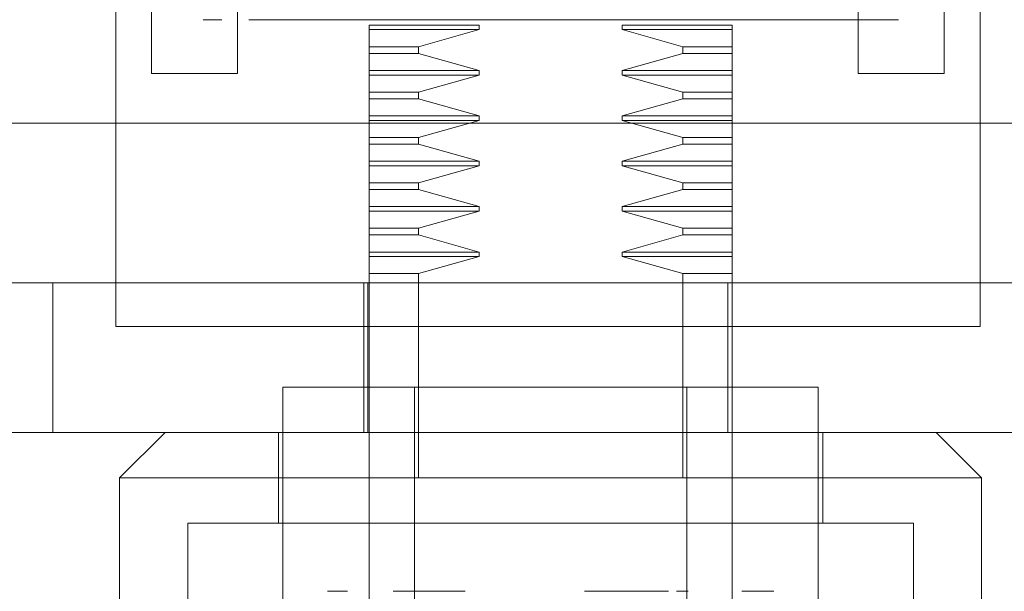
# Model space of a CAD drawing. Units: inches. Extents: x 0 to 16.5, y 0 to 11.7.
# Drawn here: x 3.6 to 3.7, y 9.4 to 9.4 of the extents above; entities that cross this region are included whole.
import ezdxf

# ---------------------------------------------------------------- set-up
doc = ezdxf.new("R2010")
doc.units = ezdxf.units.IN
doc.header["$MEASUREMENT"] = 0
doc.linetypes.add('HIDDEN', pattern=[0.075, 0.05, -0.025])

msp = doc.modelspace()

# ---------------------------------------------------------------- linework, layer by layer
at = {"color": 7, "linetype": 'HIDDEN', "lineweight": 0}
for p, q in [((3.654671, 9.377703), (3.654671, 9.427703)), ((3.704671, 9.427703), (3.704671, 9.377703)), ((3.675686, 9.395137), (3.669329, 9.395137)), ((3.669329, 9.394875), (3.669329, 9.395137)), ((3.675686, 9.394875), (3.669329, 9.394875)), ((3.669329, 9.39389), (3.669329, 9.394875)), ((3.672175, 9.39389), (3.675686, 9.394875)), ((3.675686, 9.394875), (3.675686, 9.395137)), ((3.68397, 9.395137), (3.68397, 9.394875)), ((3.690327, 9.395137), (3.68397, 9.395137)), ((3.68397, 9.394875), (3.687481, 9.39389)), ((3.690327, 9.394875), (3.68397, 9.394875)), ((3.690327, 9.395137), (3.690327, 9.394875)), ((3.690327, 9.394875), (3.690327, 9.39389)), ((3.669329, 9.39389), (3.672175, 9.39389)), ((3.669329, 9.393498), (3.669329, 9.39389)), ((3.669329, 9.393498), (3.672175, 9.393498)), ((3.669329, 9.392513), (3.669329, 9.393498)), ((3.672175, 9.393498), (3.672175, 9.39389)), ((3.675686, 9.392513), (3.672175, 9.393498)), ((3.687481, 9.393498), (3.68397, 9.392513)), ((3.687481, 9.39389), (3.687481, 9.393498)), ((3.690327, 9.39389), (3.687481, 9.39389)), ((3.690327, 9.393498), (3.687481, 9.393498)), ((3.690327, 9.39389), (3.690327, 9.393498)), ((3.690327, 9.393498), (3.690327, 9.392513)), ((3.669329, 9.392513), (3.675686, 9.392513)), ((3.669329, 9.39225), (3.669329, 9.392513)), ((3.675686, 9.39225), (3.675686, 9.392513)), ((3.68397, 9.392513), (3.68397, 9.39225)), ((3.690327, 9.392513), (3.68397, 9.392513)), ((3.690327, 9.392513), (3.690327, 9.39225)), ((3.669329, 9.39225), (3.675686, 9.39225)), ((3.669329, 9.391265), (3.669329, 9.39225)), ((3.672175, 9.391265), (3.675686, 9.39225)), ((3.68397, 9.39225), (3.687481, 9.391265)), ((3.690327, 9.39225), (3.68397, 9.39225)), ((3.690327, 9.39225), (3.690327, 9.391265)), ((3.690327, 9.391265), (3.690327, 9.39225)), ((3.669329, 9.391265), (3.672175, 9.391265)), ((3.669329, 9.390873), (3.669329, 9.391265)), ((3.672175, 9.390873), (3.672175, 9.391265)), ((3.687481, 9.391265), (3.687481, 9.390873)), ((3.687481, 9.391265), (3.690327, 9.391265)), ((3.690327, 9.390873), (3.690327, 9.391265)), ((3.669329, 9.390873), (3.672175, 9.390873)), ((3.669329, 9.389888), (3.669329, 9.390873)), ((3.675686, 9.389888), (3.672175, 9.390873)), ((3.687481, 9.390873), (3.68397, 9.389888)), ((3.690327, 9.390873), (3.687481, 9.390873)), ((3.690327, 9.390873), (3.690327, 9.389888)), ((3.690327, 9.389888), (3.690327, 9.390873)), ((3.669329, 9.389888), (3.675686, 9.389888)), ((3.669329, 9.389626), (3.669329, 9.389888)), ((3.669329, 9.389626), (3.675686, 9.389626)), ((3.669329, 9.388641), (3.669329, 9.389626)), ((3.672175, 9.388641), (3.675686, 9.389626)), ((3.675686, 9.389626), (3.675686, 9.389888)), ((3.68397, 9.389888), (3.68397, 9.389626)), ((3.690327, 9.389888), (3.68397, 9.389888)), ((3.68397, 9.389626), (3.687481, 9.388641)), ((3.690327, 9.389626), (3.68397, 9.389626)), ((3.690327, 9.389888), (3.690327, 9.389626)), ((3.690327, 9.389626), (3.690327, 9.388641)), ((3.669329, 9.388641), (3.672175, 9.388641)), ((3.669329, 9.388248), (3.669329, 9.388641)), ((3.672175, 9.388248), (3.672175, 9.388641)), ((3.687481, 9.388641), (3.687481, 9.388248)), ((3.690327, 9.388641), (3.687481, 9.388641)), ((3.690327, 9.388641), (3.690327, 9.388248)), ((3.669329, 9.388248), (3.672175, 9.388248)), ((3.669329, 9.387263), (3.669329, 9.388248)), ((3.675686, 9.387263), (3.672175, 9.388248)), ((3.687481, 9.388248), (3.68397, 9.387263)), ((3.690327, 9.388248), (3.687481, 9.388248)), ((3.690327, 9.388248), (3.690327, 9.387263)), ((3.669329, 9.387263), (3.675686, 9.387263)), ((3.669329, 9.387001), (3.669329, 9.387263)), ((3.675686, 9.387001), (3.675686, 9.387263)), ((3.68397, 9.387263), (3.68397, 9.387001)), ((3.690327, 9.387263), (3.68397, 9.387263)), ((3.690327, 9.387263), (3.690327, 9.387001)), ((3.669329, 9.387001), (3.675686, 9.387001)), ((3.669329, 9.386016), (3.669329, 9.387001)), ((3.672175, 9.386016), (3.675686, 9.387001)), ((3.68397, 9.387001), (3.687481, 9.386016)), ((3.690327, 9.387001), (3.68397, 9.387001)), ((3.690327, 9.387001), (3.690327, 9.386016)), ((3.690327, 9.386016), (3.690327, 9.387001)), ((3.669329, 9.386016), (3.672175, 9.386016)), ((3.669329, 9.385624), (3.669329, 9.386016)), ((3.669329, 9.385624), (3.672175, 9.385624)), ((3.669329, 9.384639), (3.669329, 9.385624)), ((3.672175, 9.385624), (3.672175, 9.386016)), ((3.675686, 9.384639), (3.672175, 9.385624)), ((3.687481, 9.385624), (3.68397, 9.384639)), ((3.687481, 9.386016), (3.687481, 9.385624)), ((3.687481, 9.386016), (3.690327, 9.386016)), ((3.690327, 9.385624), (3.687481, 9.385624)), ((3.690327, 9.385624), (3.690327, 9.386016)), ((3.690327, 9.385624), (3.690327, 9.384639)), ((3.669329, 9.384639), (3.675686, 9.384639)), ((3.669329, 9.384376), (3.669329, 9.384639)), ((3.669329, 9.384376), (3.675686, 9.384376)), ((3.669329, 9.383391), (3.669329, 9.384376)), ((3.672175, 9.383391), (3.675686, 9.384376)), ((3.675686, 9.384376), (3.672175, 9.383391)), ((3.675686, 9.384376), (3.675686, 9.384639)), ((3.68397, 9.384639), (3.68397, 9.384376)), ((3.690327, 9.384639), (3.68397, 9.384639)), ((3.68397, 9.384376), (3.687481, 9.383391)), ((3.690327, 9.384376), (3.68397, 9.384376)), ((3.690327, 9.384639), (3.690327, 9.384376)), ((3.690327, 9.384376), (3.690327, 9.383391)), ((3.690327, 9.383391), (3.690327, 9.384376)), ((3.669329, 9.383391), (3.672175, 9.383391)), ((3.669329, 9.382999), (3.669329, 9.383391)), ((3.672175, 9.382999), (3.672175, 9.383391)), ((3.687481, 9.383391), (3.687481, 9.382999)), ((3.687481, 9.383391), (3.690327, 9.383391)), ((3.690327, 9.382999), (3.690327, 9.383391)), ((3.669329, 9.382999), (3.672175, 9.382999)), ((3.669329, 9.382014), (3.669329, 9.382999)), ((3.675686, 9.382014), (3.672175, 9.382999)), ((3.687481, 9.382999), (3.68397, 9.382014)), ((3.690327, 9.382999), (3.687481, 9.382999)), ((3.690327, 9.382999), (3.690327, 9.382014)), ((3.669329, 9.382014), (3.675686, 9.382014)), ((3.669329, 9.381752), (3.669329, 9.382014)), ((3.669329, 9.381752), (3.675686, 9.381752)), ((3.669329, 9.380767), (3.669329, 9.381752)), ((3.672175, 9.380767), (3.675686, 9.381752)), ((3.675686, 9.381752), (3.675686, 9.382014)), ((3.68397, 9.382014), (3.68397, 9.381752)), ((3.690327, 9.382014), (3.68397, 9.382014)), ((3.68397, 9.381752), (3.687481, 9.380767)), ((3.690327, 9.381752), (3.68397, 9.381752)), ((3.690327, 9.382014), (3.690327, 9.381752)), ((3.690327, 9.381752), (3.690327, 9.380767)), ((3.672175, 9.380767), (3.669329, 9.380767)), ((3.669329, 9.3742), (3.669329, 9.380767)), ((3.672175, 9.368951), (3.672175, 9.380767)), ((3.687481, 9.380767), (3.687481, 9.368951)), ((3.690327, 9.380767), (3.687481, 9.380767)), ((3.690327, 9.380767), (3.690327, 9.380237)), ((3.637702, 9.380237), (3.651035, 9.380237)), ((3.651035, 9.380237), (3.651035, 9.371576)), ((3.651035, 9.380237), (3.716369, 9.380237)), ((3.669014, 9.371576), (3.669014, 9.380237)), ((3.669254, 9.380237), (3.669254, 9.371576)), ((3.690087, 9.371576), (3.690087, 9.380237)), ((3.690327, 9.371576), (3.690327, 9.380237)), ((3.704671, 9.377703), (3.654671, 9.377703)), ((3.695314, 9.3742), (3.664343, 9.3742)), ((3.664343, 9.3742), (3.664343, 9.361602)), ((3.669329, 9.3742), (3.669329, 9.368951)), ((3.671954, 9.3742), (3.671954, 9.33483)), ((3.687702, 9.33483), (3.687702, 9.3742)), ((3.695314, 9.361602), (3.695314, 9.3742)), ((3.651035, 9.371576), (3.637702, 9.371576)), ((3.651035, 9.371576), (3.716369, 9.371576)), ((3.657518, 9.371576), (3.654894, 9.368951)), ((3.66408, 9.371576), (3.66408, 9.366326)), ((3.690327, 9.371576), (3.690327, 9.368951)), ((3.695576, 9.366326), (3.695576, 9.371576)), ((3.704762, 9.368951), (3.702138, 9.371576)), ((3.679828, 9.368951), (3.654894, 9.368951)), ((3.654894, 9.368951), (3.654894, 9.358452)), ((3.669329, 9.33483), (3.669329, 9.368951)), ((3.704762, 9.368951), (3.679828, 9.368951)), ((3.690327, 9.368951), (3.690327, 9.33483)), ((3.704762, 9.358452), (3.704762, 9.368951)), ((3.679828, 9.366326), (3.658831, 9.366326)), ((3.658831, 9.366326), (3.658831, 9.316458)), ((3.700825, 9.366326), (3.679828, 9.366326)), ((3.700825, 9.316458), (3.700825, 9.366326)), ((3.668066, 9.362389), (3.666911, 9.362389)), ((3.671874, 9.362389), (3.670719, 9.362389)), ((3.674882, 9.362389), (3.671874, 9.362389)), ((3.684792, 9.362389), (3.681784, 9.362389)), ((3.686643, 9.362389), (3.684792, 9.362389)), ((3.687103, 9.362389), (3.687782, 9.362389)), ((3.692745, 9.362389), (3.690894, 9.362389))]:
    msp.add_line(p, q, dxfattribs=at)
at = {"color": 7, "linetype": 'Continuous', "lineweight": 15}
for p, q in [((3.656737, 9.392336), (3.656737, 9.406998)), ((3.661717, 9.406998), (3.661717, 9.392336)), ((3.697624, 9.392336), (3.697624, 9.406998)), ((3.702604, 9.406998), (3.702604, 9.392336)), ((3.661717, 9.392336), (3.656737, 9.392336)), ((3.702604, 9.392336), (3.697624, 9.392336)), ((1.98486, 9.38947), (3.840414, 9.38947))]:
    msp.add_line(p, q, dxfattribs=at)
at = {"color": 7, "linetype": 'HIDDEN', "lineweight": 0}
for points, knots in [([(3.659752, 9.39545), (3.659725, 9.39545), (3.659673, 9.39545), (3.660433, 9.39545), (3.660802, 9.39545)], [0, 0, 0, 0, 0.514658, 1, 1, 1, 1]), ([(3.662371, 9.39545), (3.663872, 9.39545), (3.666181, 9.39545), (3.670705, 9.39545), (3.67457, 9.39545), (3.678676, 9.39545), (3.683958, 9.39545), (3.690153, 9.39545), (3.695101, 9.39545), (3.697965, 9.39545), (3.699398, 9.39545), (3.700042, 9.39545), (3.699928, 9.39545), (3.699904, 9.39545)], [0, 0, 0, 0, 0.143649, 0.220978, 0.299947, 0.378917, 0.456246, 0.599895, 0.743544, 0.820873, 0.899842, 0.978812, 1, 1, 1, 1])]:
    msp.add_open_spline(points, degree=3, knots=knots, dxfattribs=at)

doc.saveas('drawing.dxf')
